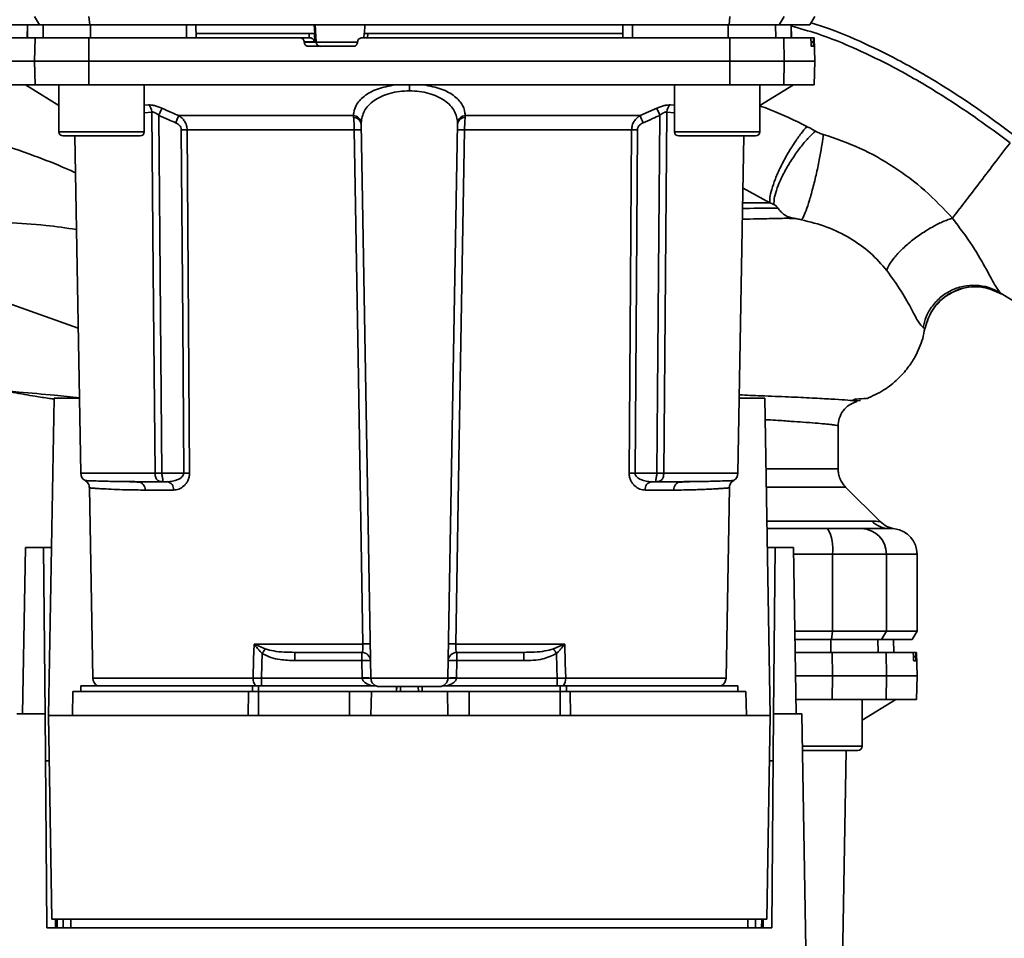
# Paper-space layout 'Blatt1' of a CAD drawing. Units: millimetres. Extents: x 0 to 5940, y 0 to 4200.
# Drawn here: x 1593 to 1708, y 979 to 1086 of the extents above; entities that cross this region are included whole.
import ezdxf

# ---------------------------------------------------------------- set-up
doc = ezdxf.new("R2010")
doc.units = ezdxf.units.MM
doc.header["$LTSCALE"] = 10
doc.layers.add('1', color=7, linetype='Continuous')
doc.styles.add('SLDTEXTSTYLE0', font='TXT', dxfattribs={"width": 0.605})
doc.dimstyles.new('SLDDIMSTYLE0', dxfattribs={"dimtxt": 35, "dimasz": 25, "dimexe": 0, "dimexo": 0.0625, "dimgap": 8.75, "dimtad": 1, "dimdec": 1, "dimrnd": 1e-09, "dimzin": 4, "dimdsep": 46, "dimtxsty": 'SLDTEXTSTYLE0', "dimsah": 1, "dimcen": 0.09, "dimadec": 0, "dimazin": 1, "dimtfac": 1, "dimtdec": 1, "dimtofl": 0, "dimtmove": 0, "dimatfit": 3, "dimfxl": 1, "dimfrac": 2, "dimtolj": 1, "dimtzin": 12, "dimarcsym": 0})

# ---------------------------------------------------------------- blocks, each defined once
blk = doc.blocks.new('_D_2')
at = {"layer": '1'}
for p, q in [((1945.22, 1321.71), (2731.22, 1321.71)), ((2721.22, 671.98), (2721.22, 1321.71)), ((1580.22, 671.98), (2731.22, 671.98))]:
    blk.add_line(p, q, dxfattribs=at)
for points in [[(2721.22, 1321.71), (2717.22, 1296.71), (2725.22, 1296.71)], [(2721.22, 671.98), (2725.22, 696.98), (2717.22, 696.98)]]:
    blk.add_solid(points, dxfattribs=at)
at = {"layer": '1', "insert": (2676.1, 917.97), "char_height": 35, "attachment_point": 1, "rotation": 90, "style": 'SLDTEXTSTYLE0'}
blk.add_mtext('ca. 700', dxfattribs=at)

psp = doc.layouts.new('Blatt1')

# ---------------------------------------------------------------- linework, layer by layer
at = {"color": 7, "linetype": 'Continuous', "lineweight": 35}
for p, q in [((1594.87, 1085.71), (1594.3, 1086.71)), ((1600.64, 1086.71), (1600.75, 1085.71)), ((1675.68, 1085.71), (1675.79, 1086.71)), ((1682.14, 1086.71), (1681.57, 1085.71)), ((1685.14, 1085.71), (1685.72, 1086.71)), ((1591.29, 1085.71), (1594.87, 1085.71)), ((1593.47, 1085.71), (1593.44, 1084.21)), ((1593.45, 1084.21), (1593.48, 1085.71)), ((1594.87, 1085.71), (1600.75, 1085.71)), ((1595.28, 1084.21), (1595.31, 1085.71)), ((1600.75, 1085.71), (1675.68, 1085.71)), ((1600.83, 1084.21), (1600.84, 1085.71)), ((1612.09, 1084.21), (1612.09, 1085.71)), ((1613.22, 1084.21), (1613.19, 1085.71)), ((1627.12, 1084.71), (1627.07, 1085.71)), ((1627.29, 1083.68), (1627.18, 1085.71)), ((1632.99, 1085.71), (1632.94, 1084.71)), ((1663.22, 1084.21), (1663.24, 1085.71)), ((1664.35, 1084.21), (1664.35, 1085.71)), ((1675.6, 1084.21), (1675.6, 1085.71)), ((1675.68, 1085.71), (1681.57, 1085.71)), ((1681.15, 1084.21), (1681.13, 1085.71)), ((1681.57, 1085.71), (1685.14, 1085.71)), ((1682.98, 1084.21), (1682.96, 1085.71)), ((1682.99, 1084.21), (1682.97, 1085.71)), ((1594.3, 1081.46), (1594.35, 1084.21)), ((1594.35, 1084.21), (1600.65, 1084.21)), ((1600.65, 1084.21), (1600.64, 1081.46)), ((1600.65, 1084.21), (1625.39, 1084.21)), ((1626.46, 1084.71), (1613.21, 1084.71)), ((1626.53, 1084.21), (1625.39, 1084.21)), ((1625.9, 1083.68), (1625.9, 1083.74)), ((1625.9, 1083.74), (1627.13, 1083.74)), ((1627.29, 1083.68), (1625.9, 1083.68)), ((1626.49, 1084.21), (1626.46, 1084.71)), ((1627.13, 1083.74), (1627.08, 1084.71)), ((1627.12, 1084.71), (1627.08, 1084.71)), ((1632.15, 1083.68), (1627.29, 1083.68)), ((1632.15, 1083.74), (1632.15, 1083.68)), ((1632.91, 1084.74), (1632.89, 1084.21)), ((1633.36, 1084.71), (1633.33, 1084.21)), ((1663.23, 1084.71), (1633.36, 1084.71)), ((1675.79, 1081.46), (1675.78, 1084.21)), ((1675.78, 1084.21), (1682.09, 1084.21)), ((1682.09, 1084.21), (1682.14, 1081.46)), ((1682.09, 1084.21), (1685.26, 1084.21)), ((1685.59, 1084.21), (1685.26, 1084.21)), ((1685.3, 1083.68), (1685.3, 1083.74)), ((1685.3, 1083.74), (1685.58, 1083.74)), ((1685.59, 1083.68), (1685.3, 1083.68)), ((1685.58, 1083.74), (1685.59, 1083.68)), ((1685.67, 1084.21), (1685.59, 1084.21)), ((1685.72, 1081.46), (1685.67, 1084.21)), ((1631.64, 1083.21), (1626.4, 1083.21)), ((1685.58, 1083.21), (1685.34, 1083.21)), ((1590.72, 1081.46), (1594.3, 1081.46)), ((1594.35, 1078.71), (1594.3, 1081.46)), ((1594.3, 1081.46), (1600.64, 1081.46)), ((1600.64, 1081.46), (1600.65, 1078.71)), ((1600.64, 1081.46), (1675.79, 1081.46)), ((1675.78, 1078.71), (1675.79, 1081.46)), ((1675.79, 1081.46), (1682.14, 1081.46)), ((1682.14, 1081.46), (1682.09, 1078.71)), ((1682.14, 1081.46), (1685.72, 1081.46)), ((1685.67, 1078.71), (1685.72, 1081.46)), ((1590.77, 1078.71), (1594.35, 1078.71)), ((1593.22, 1078.71), (1597.15, 1076.26)), ((1600.65, 1078.71), (1594.35, 1078.71)), ((1597.15, 1078.71), (1597.15, 1073.21)), ((1600.65, 1078.71), (1675.78, 1078.71)), ((1607.15, 1073.21), (1607.15, 1078.71)), ((1638.22, 1078.71), (1638.22, 1078)), ((1669.28, 1078.71), (1669.28, 1073.21)), ((1675.78, 1078.71), (1682.09, 1078.71)), ((1679.28, 1076.26), (1683.22, 1078.71)), ((1679.28, 1073.21), (1679.28, 1078.71)), ((1682.09, 1078.71), (1685.67, 1078.71)), ((1607.15, 1076.3), (1607.63, 1076.35)), ((1665.25, 1075.09), (1667.21, 1075.96)), ((1668.81, 1076.35), (1669.28, 1076.3)), ((1607.15, 1075.42), (1608.04, 1075.51)), ((1611.18, 1075.09), (1631.65, 1075.09)), ((1644.78, 1075.09), (1665.25, 1075.09)), ((1668.4, 1075.51), (1669.28, 1075.42)), ((1597.15, 1073.21), (1602.15, 1073.21)), ((1602.15, 1073.21), (1607.15, 1073.21)), ((1631.75, 1073.42), (1612.17, 1073.42)), ((1633.7, 1009.19), (1632.57, 1074.15)), ((1642.73, 1009.19), (1643.87, 1074.15)), ((1664.26, 1073.42), (1644.69, 1073.42)), ((1669.28, 1073.21), (1674.28, 1073.21)), ((1674.28, 1073.21), (1679.28, 1073.21)), ((1597.65, 1072.71), (1602.15, 1072.71)), ((1599.01, 1072.71), (1599.7, 1033.19)), ((1602.15, 1072.71), (1606.65, 1072.71)), ((1669.78, 1072.71), (1674.28, 1072.71)), ((1674.28, 1072.71), (1678.78, 1072.71)), ((1676.73, 1033.19), (1677.42, 1072.71)), ((1677.32, 1066.59), (1680.45, 1064.86)), ((1680.45, 1064.86), (1677.29, 1064.86)), ((1706.11, 1054.85), (1707.76, 1054.13)), ((1707.58, 1054.25), (1711.38, 1051.91)), ((1707.71, 1054.16), (1707.58, 1054.25)), ((1591.08, 1053.17), (1599.4, 1050.19)), ((1698.42, 1050.27), (1698.67, 1050.15)), ((1692.12, 1042.11), (1692.15, 1042.13)), ((1595.92, 1004.81), (1596.57, 1042.01)), ((1596.57, 1042.01), (1599.55, 1042.01)), ((1676.89, 1042.01), (1679.87, 1042.01)), ((1679.87, 1042.01), (1680.52, 1004.81)), ((1690.53, 1041.92), (1690.2, 1041.75)), ((1690.33, 1041.67), (1691.09, 1041.73)), ((1688.47, 1033.7), (1688.47, 1038.71)), ((1608.41, 1033.19), (1599.7, 1033.19)), ((1611.77, 1033.19), (1609.21, 1033.19)), ((1664.67, 1033.19), (1667.22, 1033.19)), ((1668.03, 1033.19), (1676.73, 1033.19)), ((1605.4, 1032.2), (1604.98, 1032.22)), ((1609.85, 1032.21), (1609.21, 1032.21)), ((1666.59, 1032.21), (1667.22, 1032.21)), ((1671.45, 1032.22), (1671.04, 1032.2)), ((1600.72, 1031.49), (1601.11, 1009.19)), ((1610.58, 1031.23), (1607.24, 1031.23)), ((1669.2, 1031.23), (1665.85, 1031.23)), ((1675.33, 1009.19), (1675.72, 1031.49)), ((1693.39, 1027.53), (1689.34, 1031.58)), ((1680.12, 1027.59), (1692.42, 1027.59)), ((1680.13, 1026.71), (1687.22, 1026.71)), ((1694.21, 1026.72), (1694.61, 1026.71)), ((1694.5, 1026.71), (1695.12, 1026.68)), ((1694.61, 1026.71), (1694.76, 1026.71)), ((1592.88, 1005.01), (1593.22, 1024.51)), ((1595.35, 1024.51), (1593.22, 1024.51)), ((1595.52, 1005.01), (1595.35, 1024.51)), ((1595.35, 1024.51), (1596.26, 1024.51)), ((1680.17, 1024.51), (1681.08, 1024.51)), ((1681.08, 1024.51), (1680.91, 1005.01)), ((1683.22, 1024.51), (1681.08, 1024.51)), ((1683.22, 1024.51), (1683.56, 1005.01)), ((1683.23, 1023.71), (1687.79, 1023.71)), ((1687.79, 1014.71), (1687.79, 1023.71)), ((1687.79, 1023.71), (1694.14, 1023.71)), ((1694.14, 1023.71), (1694.14, 1014.71)), ((1694.14, 1023.71), (1697.72, 1023.71)), ((1697.72, 1014.71), (1697.72, 1023.71)), ((1683.39, 1014.71), (1687.79, 1014.71)), ((1687.68, 1013.71), (1687.79, 1014.71)), ((1694.14, 1014.71), (1687.79, 1014.71)), ((1694.14, 1014.71), (1693.57, 1013.71)), ((1694.14, 1014.71), (1697.72, 1014.71)), ((1697.14, 1013.71), (1697.72, 1014.71)), ((1687.6, 1013.71), (1683.41, 1013.71)), ((1683.41, 1013.71), (1687.68, 1013.71)), ((1687.6, 1012.21), (1687.6, 1013.71)), ((1687.68, 1013.71), (1693.57, 1013.71)), ((1693.15, 1012.21), (1693.13, 1013.71)), ((1693.57, 1013.71), (1697.14, 1013.71)), ((1694.98, 1012.21), (1694.96, 1013.71)), ((1694.99, 1012.21), (1694.97, 1013.71)), ((1620.01, 1013.19), (1632.78, 1013.19)), ((1620.07, 1013.16), (1621.33, 1012.63)), ((1624.81, 1012.21), (1624.81, 1011.25)), ((1632.66, 1011.25), (1632.66, 1012.21)), ((1643.66, 1013.19), (1656.42, 1013.19)), ((1643.77, 1012.21), (1643.77, 1011.25)), ((1651.62, 1012.21), (1651.62, 1011.25)), ((1655.1, 1012.63), (1656.36, 1013.16)), ((1683.43, 1012.21), (1687.78, 1012.21)), ((1687.79, 1009.46), (1687.78, 1012.21)), ((1687.78, 1012.21), (1694.09, 1012.21)), ((1694.09, 1012.21), (1694.14, 1009.46)), ((1694.09, 1012.21), (1697.26, 1012.21)), ((1697.59, 1012.21), (1697.26, 1012.21)), ((1697.67, 1012.21), (1697.59, 1012.21)), ((1697.72, 1009.46), (1697.67, 1012.21)), ((1624.81, 1011.25), (1632.66, 1011.25)), ((1632.66, 1011.25), (1632.7, 1009.21)), ((1643.73, 1009.21), (1643.77, 1011.25)), ((1643.77, 1011.25), (1651.62, 1011.25)), ((1697.3, 1011.68), (1697.3, 1011.74)), ((1697.3, 1011.74), (1697.58, 1011.74)), ((1697.59, 1011.68), (1697.3, 1011.68)), ((1697.58, 1011.21), (1697.34, 1011.21)), ((1697.58, 1011.74), (1697.59, 1011.68)), ((1619.9, 1009.19), (1601.11, 1009.19)), ((1632.7, 1009.18), (1620.89, 1009.18)), ((1642.73, 1009.19), (1633.7, 1009.19)), ((1655.55, 1009.18), (1643.73, 1009.18)), ((1655.55, 1008.31), (1655.55, 1009.18)), ((1675.33, 1009.19), (1656.54, 1009.19)), ((1683.48, 1009.46), (1687.79, 1009.46)), ((1687.78, 1006.71), (1687.79, 1009.46)), ((1687.79, 1009.46), (1694.14, 1009.46)), ((1694.14, 1009.46), (1694.09, 1006.71)), ((1694.14, 1009.46), (1697.72, 1009.46)), ((1697.67, 1006.71), (1697.72, 1009.46)), ((1598.77, 1007.61), (1598.72, 1004.81)), ((1598.77, 1007.61), (1619.36, 1007.61)), ((1599.72, 1008.31), (1599.72, 1007.61)), ((1599.72, 1008.31), (1619.82, 1008.31)), ((1619.34, 1004.81), (1619.36, 1007.61)), ((1620.53, 1008.31), (1619.82, 1008.31)), ((1619.82, 1007.61), (1619.82, 1008.31)), ((1620.53, 1008.31), (1634.26, 1008.31)), ((1620.53, 1008.31), (1620.53, 1007.61)), ((1620.53, 1007.61), (1620.53, 1004.81)), ((1620.53, 1007.61), (1631.22, 1007.61)), ((1631.22, 1004.81), (1631.22, 1007.61)), ((1631.22, 1007.61), (1633.77, 1007.61)), ((1633.77, 1007.61), (1633.72, 1004.81)), ((1633.77, 1007.61), (1642.67, 1007.61)), ((1636.73, 1008.21), (1636.7, 1007.61)), ((1636.7, 1007.61), (1636.72, 1008.21)), ((1637.17, 1008.21), (1637.16, 1007.61)), ((1639.28, 1007.61), (1639.26, 1008.21)), ((1639.73, 1007.61), (1639.7, 1008.21)), ((1639.72, 1008.21), (1639.73, 1007.61)), ((1642.17, 1008.31), (1655.9, 1008.31)), ((1642.72, 1004.81), (1642.67, 1007.61)), ((1642.67, 1007.61), (1645.22, 1007.61)), ((1645.22, 1004.81), (1645.22, 1007.61)), ((1645.22, 1007.61), (1655.9, 1007.61)), ((1656.62, 1008.31), (1655.9, 1008.31)), ((1655.9, 1007.61), (1655.9, 1008.31)), ((1655.9, 1004.81), (1655.9, 1007.61)), ((1656.62, 1008.31), (1676.72, 1008.31)), ((1656.62, 1008.31), (1656.62, 1007.61)), ((1657.07, 1007.61), (1657.1, 1004.81)), ((1657.07, 1007.61), (1677.67, 1007.61)), ((1676.72, 1007.61), (1676.72, 1008.31)), ((1677.72, 1004.81), (1677.67, 1007.61)), ((1683.53, 1006.71), (1687.78, 1006.71)), ((1687.78, 1006.71), (1694.09, 1006.71)), ((1691.28, 1004.26), (1695.22, 1006.71)), ((1691.28, 1001.21), (1691.28, 1006.71)), ((1694.09, 1006.71), (1697.67, 1006.71)), ((1595.52, 1005.01), (1592.22, 1005.01)), ((1595.74, 979.96), (1595.52, 1005.01)), ((1595.92, 1004.81), (1596.33, 980.94)), ((1680.52, 1004.81), (1595.92, 1004.81)), ((1680.1, 980.94), (1680.52, 1004.81)), ((1680.91, 1005.01), (1680.69, 979.96)), ((1684.22, 1005.01), (1680.91, 1005.01)), ((1684.7, 977.47), (1684.22, 1005.01)), ((1684.28, 1001.21), (1686.28, 1001.21)), ((1684.29, 1000.71), (1686.28, 1000.71)), ((1686.28, 1001.21), (1691.28, 1001.21)), ((1686.28, 1000.71), (1690.78, 1000.71)), ((1688.73, 961.19), (1689.42, 1000.71)), ((1596.33, 980.94), (1680.1, 980.94)), ((1596.74, 979.96), (1596.73, 980.94)), ((1596.92, 980.94), (1596.94, 979.96)), ((1597.64, 980.94), (1597.65, 979.96)), ((1598.54, 980.94), (1598.55, 979.96)), ((1677.88, 979.96), (1677.9, 980.94)), ((1678.78, 979.96), (1678.79, 980.94)), ((1679.5, 979.96), (1679.52, 980.94)), ((1679.7, 980.94), (1679.69, 979.96)), ((1680.69, 979.96), (1595.74, 979.96))]:
    psp.add_line(p, q, dxfattribs=at)
at = {"color": 7, "linetype": 'Continuous', "lineweight": 35, "flags": 128}
for points in [[(1608.41, 1033.19), (1608.2, 1056.82), (1608.04, 1075.51)], [(1608.84, 1075.12), (1609.05, 1051.59), (1609.21, 1033.19)], [(1667.22, 1033.19), (1667.43, 1056.62), (1667.59, 1075.12)], [(1668.4, 1075.51), (1668.19, 1051.74), (1668.03, 1033.19)], [(1611.49, 1073.42), (1611.65, 1050.89), (1611.77, 1033.19)], [(1612.17, 1073.42), (1612.33, 1050.82), (1612.46, 1033.19)], [(1632.78, 1013.19), (1632.2, 1046.71), (1631.75, 1073.42)], [(1644.69, 1073.42), (1644.11, 1039.48), (1643.66, 1013.19)], [(1663.98, 1033.19), (1664.14, 1055.64), (1664.26, 1073.42)], [(1664.67, 1033.19), (1664.82, 1055.72), (1664.94, 1073.42)], [(1619.9, 1009.19), (1619.96, 1011.43), (1620.01, 1013.19)], [(1620.89, 1009.18), (1620.93, 1010.8), (1620.96, 1012.08)], [(1655.47, 1012.08), (1655.51, 1010.45), (1655.55, 1009.18)], [(1656.42, 1013.19), (1656.49, 1010.95), (1656.54, 1009.19)]]:
    psp.add_lwpolyline(points, dxfattribs=at)
at = {"color": 7, "linetype": 'Continuous', "lineweight": 35}
for centre, radius, start, end in [((1627.78, 1083.7), 0.493, 182.2153, 269.2982), ((1606.93, 1075.49), 1.11, 1.455, 50.9514), ((1605.64, 1047.5), 67.83, 24.0332, 24.8047), ((1669.5, 1075.49), 1.11, 129.0486, 178.545), ((1676.17, 1046.1), 71.15, 155.9619, 156.693), ((1631.64, 1074.16), 0.93, 6.0627, 89.162), ((1631.71, 1074.01), 0.865, 9.1449, 92.216), ((1644.79, 1074.16), 0.93, 90.838, 173.9373), ((1644.72, 1074.01), 0.865, 87.784, 170.8551), ((1600.27, 1046.1), 71.15, 23.307, 24.0381), ((1597.65, 1073.21), 0.5, 180, 270), ((1606.65, 1073.21), 0.5, 270, 0), ((1611.83, 1029.32), 44.1, 89.5576, 90.4424), ((1632.16, 1060.23), 13.2, 88.197, 91.803), ((1644.27, 1060.23), 13.2, 88.197, 91.803), ((1664.6, 1029.32), 44.1, 89.5576, 90.4424), ((1669.78, 1073.21), 0.5, 180, 270), ((1678.78, 1073.21), 0.5, 270, 0), ((1600.7, 1033.21), 1, 181, 240.6238), ((1612.11, 989.32), 43.87, 89.5518, 90.4482), ((1664.32, 989.32), 43.87, 89.5518, 90.4482), ((1675.73, 1033.21), 1, 299.3607, 359), ((1606.32, 1031.29), 0.922, 355.9486, 84.1629), ((1609.69, 1031.33), 0.894, 353.4845, 80.2549), ((1666.74, 1031.33), 0.894, 99.7451, 186.5155), ((1670.12, 1031.29), 0.922, 95.8371, 184.0514), ((1694.5, 1029.62), 2.91, 224.2319, 269.89), ((1683.4, 1024.43), 4.45, 350.655, 30.7423), ((1691.16, 1023.74), 2.97, 359.4841, 89.4747), ((1694.72, 1023.71), 3, 0, 82.3872), ((1618.1, 1014.52), 2.4, 324.7334, 325.5495), ((1632.66, 1011.21), 1, 1, 90), ((1633.2, 999.81), 13.39, 88.1734, 91.8266), ((1643.77, 1011.21), 1, 90, 179), ((1643.23, 999.81), 13.39, 88.1734, 91.8266), ((1622.98, 990.6), 38.95, 33.4577, 34.433), ((1633.04, 1004.07), 7.19, 85.0122, 92.9884), ((1643.39, 1004.07), 7.19, 87.0116, 94.9878), ((1602.11, 1009.21), 1, 181, 244.1581), ((1621.21, 1009.12), 1.31, 176.8217, 218.1927), ((1633.08, 1002.03), 7.19, 85.0122, 92.9884), ((1633.2, 1002.01), 7.19, 86.0129, 93.9871), ((1634.7, 1009.21), 1, 181, 270), ((1641.73, 1009.21), 1, 270, 359), ((1643.36, 1002.03), 7.19, 87.0116, 94.9878), ((1643.23, 1002.01), 7.19, 86.0129, 93.9871), ((1655.23, 1009.12), 1.31, 321.8075, 3.1783), ((1674.33, 1009.21), 1, 295.8419, 359), ((1690.78, 1001.21), 0.5, 270, 0)]:
    psp.add_arc(centre, radius, start, end, dxfattribs=at)
for points, knots in [([(1685.28, 1085.95), (1685.61, 1085.85), (1687.57, 1085.3), (1690.97, 1083.85), (1695.83, 1081.51), (1700.63, 1078.71), (1705.2, 1075.68), (1707.96, 1073.64), (1709.22, 1072.7)], [0, 0, 0, 0, 0.037565, 0.222284, 0.401453, 0.626922, 0.829296, 1, 1, 1, 1]), ([(1612.09, 1085.71), (1609.98, 1085.71), (1606.22, 1085.71), (1602.48, 1085.71), (1600.84, 1085.71)], [0, 0, 0, 0, 0.559996, 1, 1, 1, 1]), ([(1675.6, 1085.71), (1673.5, 1085.71), (1669.77, 1085.71), (1666, 1085.71), (1664.35, 1085.71)], [0, 0, 0, 0, 0.559996, 1, 1, 1, 1]), ([(1682.97, 1085.58), (1683.99, 1085.3), (1686.61, 1084.58), (1690.62, 1082.93), (1695.38, 1080.61), (1700.12, 1077.85), (1704.64, 1074.86), (1707.37, 1072.83), (1708.62, 1071.91)], [0, 0, 0, 0, 0.107948, 0.278279, 0.443921, 0.652922, 0.841007, 1, 1, 1, 1]), ([(1594.35, 1084.21), (1593.65, 1084.21), (1592.26, 1084.21), (1591.22, 1084.21), (1590.76, 1084.21), (1590.81, 1084.21), (1590.82, 1084.21)], [0, 0, 0, 0, 0.320004, 0.641271, 0.89421, 1, 1, 1, 1]), ([(1625.9, 1083.74), (1625.89, 1083.79), (1625.87, 1083.9), (1625.78, 1084.05), (1625.65, 1084.15), (1625.51, 1084.2), (1625.42, 1084.21), (1625.39, 1084.21)], [0, 0, 0, 0, 0.218281, 0.436524, 0.655929, 0.878089, 1, 1, 1, 1]), ([(1626.4, 1083.21), (1626.34, 1083.22), (1626.23, 1083.23), (1626.08, 1083.32), (1625.96, 1083.44), (1625.91, 1083.58), (1625.9, 1083.66), (1625.9, 1083.68)], [0, 0, 0, 0, 0.225668, 0.451403, 0.675272, 0.896057, 1, 1, 1, 1]), ([(1627.08, 1084.71), (1627.07, 1084.71), (1627.03, 1084.71), (1626.91, 1084.71), (1626.76, 1084.71), (1626.61, 1084.71), (1626.51, 1084.71), (1626.46, 1084.71)], [0, 0, 0, 0, 0.208377, 0.416756, 0.625126, 0.833677, 1, 1, 1, 1]), ([(1626.53, 1084.21), (1626.56, 1084.21), (1626.63, 1084.21), (1626.74, 1084.17), (1626.84, 1084.12), (1626.97, 1084.03), (1627.08, 1083.88), (1627.11, 1083.78), (1627.13, 1083.74)], [0, 0, 0, 0, 0.104422, 0.221099, 0.353056, 0.502393, 0.784119, 1, 1, 1, 1]), ([(1632.15, 1083.68), (1632.14, 1083.63), (1632.12, 1083.52), (1632.03, 1083.37), (1631.89, 1083.27), (1631.76, 1083.22), (1631.67, 1083.21), (1631.64, 1083.21)], [0, 0, 0, 0, 0.220312, 0.440581, 0.661976, 0.885105, 1, 1, 1, 1]), ([(1632.15, 1083.74), (1632.16, 1083.79), (1632.17, 1083.9), (1632.27, 1084.05), (1632.4, 1084.15), (1632.54, 1084.2), (1632.62, 1084.21), (1632.65, 1084.21)], [0, 0, 0, 0, 0.22025, 0.440458, 0.661779, 0.884872, 1, 1, 1, 1]), ([(1632.65, 1084.21), (1636.71, 1084.21), (1644.82, 1084.21), (1656.09, 1084.21), (1666.42, 1084.21), (1672.66, 1084.21), (1675.78, 1084.21)], [0, 0, 0, 0, 0.2807099, 0.5611347, 0.7809414, 1, 1, 1, 1]), ([(1633.36, 1084.71), (1633.3, 1084.71), (1633.19, 1084.71), (1633.05, 1084.71), (1632.95, 1084.71), (1632.91, 1084.71), (1632.91, 1084.71), (1632.91, 1084.71)], [0, 0, 0, 0, 0.247599, 0.495209, 0.74255, 0.989541, 1, 1, 1, 1]), ([(1685.3, 1083.74), (1685.29, 1083.79), (1685.29, 1083.9), (1685.28, 1084.05), (1685.27, 1084.15), (1685.26, 1084.2), (1685.26, 1084.21), (1685.26, 1084.21)], [0, 0, 0, 0, 0.218281, 0.436524, 0.655929, 0.878089, 1, 1, 1, 1]), ([(1685.34, 1083.21), (1685.33, 1083.22), (1685.32, 1083.23), (1685.31, 1083.32), (1685.3, 1083.44), (1685.3, 1083.58), (1685.3, 1083.66), (1685.3, 1083.68)], [0, 0, 0, 0, 0.225668, 0.451403, 0.675272, 0.896057, 1, 1, 1, 1]), ([(1685.58, 1083.74), (1685.58, 1083.79), (1685.58, 1083.9), (1685.58, 1084.05), (1685.59, 1084.15), (1685.59, 1084.2), (1685.59, 1084.21), (1685.59, 1084.21)], [0, 0, 0, 0, 0.22025, 0.440458, 0.661779, 0.884872, 1, 1, 1, 1]), ([(1685.59, 1083.68), (1685.59, 1083.63), (1685.59, 1083.52), (1685.59, 1083.37), (1685.59, 1083.27), (1685.58, 1083.22), (1685.58, 1083.21), (1685.58, 1083.21)], [0, 0, 0, 0, 0.220312, 0.440581, 0.661976, 0.885105, 1, 1, 1, 1]), ([(1636.53, 1078.71), (1635.81, 1078.56), (1634.37, 1078.27), (1632.83, 1077.38), (1631.84, 1076.31), (1631.72, 1075.49), (1631.65, 1075.09)], [0, 0, 0, 0, 0.248449, 0.498014, 0.748628, 1, 1, 1, 1]), ([(1638.22, 1078), (1637.82, 1077.98), (1637.03, 1077.95), (1635.92, 1077.72), (1634.91, 1077.35), (1633.78, 1076.72), (1632.79, 1075.68), (1632.64, 1074.73), (1632.57, 1074.25)], [0, 0, 0, 0, 0.120846, 0.244827, 0.365003, 0.493255, 0.745006, 1, 1, 1, 1]), ([(1643.87, 1074.25), (1643.79, 1074.73), (1643.65, 1075.68), (1642.65, 1076.72), (1641.53, 1077.35), (1640.52, 1077.72), (1639.4, 1077.95), (1638.61, 1077.98), (1638.22, 1078)], [0, 0, 0, 0, 0.254972, 0.506725, 0.634993, 0.755174, 0.879157, 1, 1, 1, 1]), ([(1639.9, 1078.71), (1640.62, 1078.56), (1642.06, 1078.27), (1643.61, 1077.38), (1644.59, 1076.31), (1644.72, 1075.49), (1644.78, 1075.09)], [0, 0, 0, 0, 0.248477, 0.498056, 0.748663, 1, 1, 1, 1]), ([(1607.63, 1076.35), (1607.73, 1076.35), (1607.94, 1076.35), (1608.34, 1076.27), (1608.78, 1076.14), (1609.07, 1076.02), (1609.22, 1075.96)], [0, 0, 0, 0, 0.2490508, 0.4985905, 0.7487082, 1, 1, 1, 1]), ([(1608.84, 1075.12), (1608.77, 1075.19), (1608.63, 1075.31), (1608.41, 1075.44), (1608.2, 1075.52), (1608.09, 1075.52), (1608.04, 1075.51)], [0, 0, 0, 0, 0.275768, 0.531502, 0.769673, 1, 1, 1, 1]), ([(1609.22, 1075.96), (1609.2, 1075.92), (1609.17, 1075.84), (1609.07, 1075.64), (1608.96, 1075.39), (1608.88, 1075.21), (1608.84, 1075.12)], [0, 0, 0, 0, 0.244516, 0.5, 0.755484, 1, 1, 1, 1]), ([(1609.22, 1075.96), (1609.59, 1075.79), (1610.24, 1075.5), (1610.9, 1075.21), (1611.18, 1075.09)], [0, 0, 0, 0, 0.564111, 1, 1, 1, 1]), ([(1667.21, 1075.96), (1667.36, 1076.02), (1667.65, 1076.14), (1668.09, 1076.27), (1668.5, 1076.35), (1668.7, 1076.35), (1668.81, 1076.35)], [0, 0, 0, 0, 0.251292, 0.50141, 0.750949, 1, 1, 1, 1]), ([(1668.4, 1075.51), (1668.34, 1075.52), (1668.24, 1075.52), (1668.03, 1075.44), (1667.81, 1075.31), (1667.66, 1075.19), (1667.59, 1075.12)], [0, 0, 0, 0, 0.230327, 0.468498, 0.724232, 1, 1, 1, 1]), ([(1684.81, 1073.81), (1683.37, 1074.53), (1681.56, 1075.42), (1679.67, 1076.1), (1679.28, 1076.24)], [0, 0, 0, 0, 0.796738, 1, 1, 1, 1]), ([(1599.09, 1068.4), (1598.59, 1068.63), (1596.83, 1069.42), (1593.33, 1070.75), (1588.6, 1072.35), (1583.33, 1073.75), (1577.99, 1074.85), (1574.4, 1075.18), (1572.62, 1075.34)], [0, 0, 0, 0, 0.059715, 0.209478, 0.406216, 0.602885, 0.802845, 1, 1, 1, 1]), ([(1608.84, 1075.12), (1609.21, 1074.96), (1609.87, 1074.67), (1610.53, 1074.38), (1610.82, 1074.25)], [0, 0, 0, 0, 0.56, 1, 1, 1, 1]), ([(1611.18, 1075.09), (1611.32, 1074.99), (1611.58, 1074.82), (1611.89, 1074.43), (1612.12, 1073.96), (1612.16, 1073.6), (1612.17, 1073.42)], [0, 0, 0, 0, 0.249235, 0.470949, 0.742045, 1, 1, 1, 1]), ([(1631.68, 1074.88), (1631.67, 1074.92), (1631.67, 1074.99), (1631.66, 1075.06), (1631.65, 1075.09)], [0, 0, 0, 0, 0.562409, 1, 1, 1, 1]), ([(1631.75, 1073.42), (1631.75, 1073.55), (1631.74, 1073.82), (1631.73, 1074.21), (1631.71, 1074.57), (1631.69, 1074.77), (1631.68, 1074.88)], [0, 0, 0, 0, 0.239698, 0.486222, 0.739636, 1, 1, 1, 1]), ([(1644.69, 1073.42), (1644.69, 1073.55), (1644.69, 1073.82), (1644.71, 1074.21), (1644.73, 1074.57), (1644.75, 1074.77), (1644.76, 1074.88)], [0, 0, 0, 0, 0.2396931, 0.4862154, 0.7396305, 1, 1, 1, 1]), ([(1644.78, 1075.09), (1644.78, 1075.05), (1644.77, 1074.99), (1644.76, 1074.91), (1644.76, 1074.88)], [0, 0, 0, 0, 0.557513, 1, 1, 1, 1]), ([(1664.26, 1073.42), (1664.28, 1073.6), (1664.31, 1073.96), (1664.54, 1074.43), (1664.86, 1074.82), (1665.11, 1074.99), (1665.25, 1075.09)], [0, 0, 0, 0, 0.25791, 0.529051, 0.75073, 1, 1, 1, 1]), ([(1665.62, 1074.25), (1665.98, 1074.42), (1666.65, 1074.7), (1667.3, 1075), (1667.59, 1075.12)], [0, 0, 0, 0, 0.56, 1, 1, 1, 1]), ([(1611.49, 1073.42), (1611.48, 1073.53), (1611.44, 1073.74), (1611.21, 1074.05), (1610.97, 1074.17), (1610.82, 1074.25)], [0, 0, 0, 0, 0.278746, 0.556238, 1, 1, 1, 1]), ([(1632.57, 1074.15), (1632.57, 1074.17), (1632.57, 1074.21), (1632.57, 1074.24), (1632.57, 1074.25)], [0, 0, 0, 0, 0.563453, 1, 1, 1, 1]), ([(1643.87, 1074.25), (1643.87, 1074.24), (1643.87, 1074.2), (1643.87, 1074.17), (1643.87, 1074.15)], [0, 0, 0, 0, 0.556457, 1, 1, 1, 1]), ([(1664.94, 1073.42), (1664.96, 1073.53), (1664.99, 1073.74), (1665.23, 1074.05), (1665.47, 1074.18), (1665.62, 1074.25)], [0, 0, 0, 0, 0.279563, 0.560003, 1, 1, 1, 1]), ([(1684.81, 1073.81), (1684.58, 1073.55), (1684.11, 1073), (1683.32, 1071.88), (1682.49, 1070.55), (1681.72, 1069.09), (1681.09, 1067.67), (1680.67, 1066.44), (1680.44, 1065.48), (1680.45, 1065.06), (1680.45, 1064.86)], [0, 0, 0, 0, 0.110732, 0.232844, 0.363925, 0.5, 0.636075, 0.767156, 0.889268, 1, 1, 1, 1]), ([(1685.8, 1073.28), (1685.55, 1073.05), (1685.02, 1072.55), (1684.15, 1071.53), (1683.24, 1070.28), (1682.39, 1068.91), (1681.69, 1067.54), (1681.21, 1066.33), (1680.95, 1065.35), (1680.95, 1064.9), (1680.94, 1064.69)], [0, 0, 0, 0, 0.1112293, 0.2334705, 0.3643501, 0.4999718, 0.6356171, 0.7666721, 0.8885881, 1, 1, 1, 1]), ([(1685.8, 1073.28), (1685.62, 1073.39), (1685.29, 1073.57), (1684.96, 1073.74), (1684.81, 1073.81)], [0, 0, 0, 0, 0.558956, 1, 1, 1, 1]), ([(1686.73, 1072.89), (1686.57, 1072.94), (1686.25, 1073.05), (1685.95, 1073.21), (1685.8, 1073.28)], [0, 0, 0, 0, 0.4998929, 1, 1, 1, 1]), ([(1686.73, 1072.89), (1686.69, 1072.54), (1686.6, 1071.78), (1686.34, 1070.29), (1685.99, 1068.56), (1685.56, 1066.76), (1685.11, 1065.15), (1684.71, 1063.93), (1684.39, 1063.16), (1684.24, 1062.98), (1684.17, 1062.89)], [0, 0, 0, 0, 0.107435, 0.228619, 0.361082, 0.5, 0.638918, 0.771381, 0.892565, 1, 1, 1, 1]), ([(1701.87, 1063.08), (1700.82, 1064.19), (1698.73, 1066.39), (1695.05, 1069.13), (1691.06, 1071.4), (1688.17, 1072.4), (1686.73, 1072.89)], [0, 0, 0, 0, 0.253111, 0.504106, 0.753167, 1, 1, 1, 1]), ([(1701.87, 1063.08), (1702.32, 1063.68), (1703.23, 1064.86), (1704.91, 1067.05), (1706.72, 1069.42), (1707.98, 1071.07), (1708.62, 1071.91)], [0, 0, 0, 0, 0.25071, 0.500335, 0.749403, 1, 1, 1, 1]), ([(1681.39, 1064.27), (1680.26, 1064.26), (1679.07, 1064.24), (1677.35, 1064.21), (1677.28, 1064.21)], [0, 0, 0, 0, 0.957751, 1, 1, 1, 1]), ([(1680.94, 1064.69), (1680.86, 1064.72), (1680.7, 1064.78), (1680.54, 1064.84), (1680.45, 1064.86)], [0, 0, 0, 0, 0.501025, 1, 1, 1, 1]), ([(1680.94, 1064.69), (1680.96, 1064.68), (1681, 1064.66), (1681.09, 1064.6), (1681.23, 1064.48), (1681.33, 1064.35), (1681.39, 1064.27)], [0, 0, 0, 0, 0.124638, 0.252639, 0.510685, 1, 1, 1, 1]), ([(1683.14, 1063.09), (1682.96, 1063.13), (1682.62, 1063.21), (1682.16, 1063.47), (1681.75, 1063.82), (1681.51, 1064.12), (1681.39, 1064.27)], [0, 0, 0, 0, 0.2498869, 0.4998345, 0.7502454, 1, 1, 1, 1]), ([(1677.25, 1062.96), (1677.83, 1062.97), (1679.25, 1063), (1681.25, 1063.04), (1682.51, 1063.07), (1683.14, 1063.09)], [0, 0, 0, 0, 0.252746, 0.626252, 1, 1, 1, 1]), ([(1683.45, 1063.03), (1683.39, 1063.03), (1683.04, 1063.04), (1682.59, 1063.06), (1682.23, 1063.07)], [0, 0, 0, 0, 0.1804998, 1, 1, 1, 1]), ([(1683.14, 1063.09), (1683.3, 1063.06), (1683.63, 1063), (1683.99, 1062.93), (1684.17, 1062.89)], [0, 0, 0, 0, 0.500118, 1, 1, 1, 1]), ([(1684.17, 1062.89), (1685.17, 1062.64), (1687.18, 1062.14), (1689.9, 1060.79), (1692.32, 1059.08), (1693.56, 1057.66), (1694.17, 1056.96)], [0, 0, 0, 0, 0.250607, 0.50114, 0.750801, 1, 1, 1, 1]), ([(1701.87, 1063.08), (1701.54, 1062.97), (1700.85, 1062.73), (1699.65, 1062.14), (1698.35, 1061.36), (1697.05, 1060.42), (1695.91, 1059.41), (1695.02, 1058.46), (1694.42, 1057.62), (1694.25, 1057.17), (1694.17, 1056.96)], [0, 0, 0, 0, 0.11152, 0.233838, 0.364588, 0.5, 0.635412, 0.766162, 0.88848, 1, 1, 1, 1]), ([(1707.58, 1054.25), (1707.38, 1054.48), (1706.97, 1054.94), (1705.89, 1057.02), (1704.28, 1059.86), (1702.69, 1061.98), (1701.87, 1063.08)], [0, 0, 0, 0, 0.2292, 0.469491, 0.725763, 1, 1, 1, 1]), ([(1591.08, 1062.55), (1592.59, 1062.46), (1595.34, 1062.31), (1598, 1061.93), (1599.2, 1061.75)], [0, 0, 0, 0, 0.5512416, 1, 1, 1, 1]), ([(1694.17, 1056.96), (1694.78, 1056.12), (1696.02, 1054.4), (1697.15, 1052.24), (1697.95, 1050.74), (1698.26, 1050.43), (1698.42, 1050.27)], [0, 0, 0, 0, 0.227469, 0.470296, 0.728834, 1, 1, 1, 1]), ([(1707.58, 1054.25), (1707.2, 1054.46), (1706.4, 1054.92), (1704.99, 1055.24), (1703.46, 1055.22), (1701.92, 1054.78), (1700.56, 1053.96), (1699.49, 1052.85), (1698.75, 1051.59), (1698.53, 1050.7), (1698.42, 1050.27)], [0, 0, 0, 0, 0.111605, 0.233945, 0.364659, 0.5, 0.635341, 0.766055, 0.888395, 1, 1, 1, 1]), ([(1706.1, 1054.81), (1705.83, 1054.88), (1705.06, 1055.1), (1703.72, 1055.02), (1702.62, 1054.82), (1702.13, 1054.51), (1702.08, 1054.49)], [0, 0, 0, 0, 0.207839, 0.579994, 0.965184, 1, 1, 1, 1]), ([(1702.09, 1054.49), (1702.49, 1054.65), (1703.36, 1055), (1704.77, 1055.09), (1706.16, 1054.9), (1706.99, 1054.53), (1707.38, 1054.35)], [0, 0, 0, 0, 0.239293, 0.508617, 0.763912, 1, 1, 1, 1]), ([(1702.08, 1054.49), (1701.66, 1054.26), (1700.77, 1053.8), (1699.75, 1052.71), (1699.01, 1051.47), (1698.78, 1050.58), (1698.67, 1050.15)], [0, 0, 0, 0, 0.252195, 0.520067, 0.770945, 1, 1, 1, 1]), ([(1698.68, 1050.16), (1698.78, 1050.56), (1698.99, 1051.39), (1699.65, 1052.58), (1700.63, 1053.63), (1701.49, 1054.28), (1702.02, 1054.46), (1702.09, 1054.49)], [0, 0, 0, 0, 0.216324, 0.452035, 0.703567, 0.964999, 1, 1, 1, 1]), ([(1691.78, 1041.93), (1692.49, 1042.24), (1693.82, 1042.84), (1695.43, 1044.14), (1696.62, 1045.47), (1697.44, 1046.72), (1697.99, 1047.87), (1698.43, 1048.98), (1698.55, 1049.77), (1698.62, 1050.17)], [0, 0, 0, 0, 0.206541, 0.390977, 0.549871, 0.681258, 0.787932, 0.891667, 1, 1, 1, 1]), ([(1589.65, 1042.95), (1589.81, 1042.93), (1590.52, 1042.86), (1591.62, 1042.68), (1592.97, 1042.45), (1594.39, 1042.21), (1595.61, 1042.02), (1596.39, 1041.91), (1596.56, 1041.89)], [0, 0, 0, 0, 0.08639, 0.367493, 0.584214, 0.753419, 0.943004, 1, 1, 1, 1]), ([(1589.65, 1042.95), (1590.58, 1042.87), (1592.91, 1042.68), (1596.21, 1042.37), (1598.58, 1042.14), (1599.55, 1042.04)], [0, 0, 0, 0, 0.282132, 0.706587, 1, 1, 1, 1]), ([(1690.33, 1041.68), (1690.31, 1041.68), (1690.18, 1041.71), (1689.32, 1041.79), (1687.74, 1041.89), (1685.51, 1042), (1682.7, 1042.15), (1679.86, 1042.25), (1677.74, 1042.34), (1676.89, 1042.38)], [0, 0, 0, 0, 0.0213388, 0.1947493, 0.3678349, 0.5402052, 0.712513, 0.8849923, 1, 1, 1, 1]), ([(1688.47, 1038.71), (1688.49, 1039.02), (1688.55, 1039.65), (1689.02, 1040.54), (1689.74, 1041.24), (1690.32, 1041.45), (1690.6, 1041.55)], [0, 0, 0, 0, 0.242427, 0.495154, 0.750424, 1, 1, 1, 1]), ([(1690.53, 1041.55), (1690.6, 1041.57), (1690.78, 1041.61), (1690.5, 1041.65), (1690.33, 1041.68)], [0, 0, 0, 0, 0.402463, 1, 1, 1, 1]), ([(1690.47, 1041.89), (1690.61, 1041.89), (1691.33, 1041.91), (1691.65, 1041.96), (1691.91, 1042)], [0, 0, 0, 0, 0.197895, 1, 1, 1, 1]), ([(1679.91, 1039.47), (1680.33, 1039.45), (1681.43, 1039.39), (1682.93, 1039.28), (1684.48, 1039.17), (1685.82, 1039.08), (1686.92, 1038.98), (1687.71, 1038.9), (1688.21, 1038.82), (1688.46, 1038.75), (1688.44, 1038.72), (1688.43, 1038.71)], [0, 0, 0, 0, 0.076624, 0.204009, 0.312098, 0.445148, 0.577188, 0.700027, 0.813665, 0.935407, 1, 1, 1, 1]), ([(1609.21, 1033.19), (1609.13, 1033.19), (1608.98, 1033.19), (1608.76, 1033.19), (1608.56, 1033.19), (1608.46, 1033.19), (1608.41, 1033.19)], [0, 0, 0, 0, 0.250763, 0.501741, 0.750529, 1, 1, 1, 1]), ([(1609.21, 1032.21), (1609.16, 1032.21), (1609.04, 1032.22), (1608.89, 1032.26), (1608.74, 1032.33), (1608.62, 1032.44), (1608.52, 1032.6), (1608.44, 1032.79), (1608.41, 1033), (1608.41, 1033.14), (1608.41, 1033.19)], [0, 0, 0, 0, 0.101926, 0.2141983, 0.3259689, 0.4624217, 0.5774707, 0.7472905, 0.889688, 1, 1, 1, 1]), ([(1609.21, 1033.19), (1609.21, 1033.14), (1609.22, 1033.01), (1609.25, 1032.82), (1609.29, 1032.62), (1609.33, 1032.46), (1609.34, 1032.34), (1609.34, 1032.26), (1609.3, 1032.22), (1609.24, 1032.21), (1609.21, 1032.21)], [0, 0, 0, 0, 0.103556, 0.243246, 0.382817, 0.528184, 0.667826, 0.781465, 0.895624, 1, 1, 1, 1]), ([(1611.77, 1033.19), (1611.77, 1033.15), (1611.76, 1033.07), (1611.7, 1032.92), (1611.5, 1032.66), (1610.87, 1032.3), (1610.26, 1032.25), (1609.85, 1032.21)], [0, 0, 0, 0, 0.045641, 0.094011, 0.199226, 0.445736, 1, 1, 1, 1]), ([(1612.46, 1033.19), (1612.45, 1033.04), (1612.43, 1032.73), (1612.27, 1032.32), (1612.05, 1031.97), (1611.7, 1031.61), (1611.2, 1031.3), (1610.79, 1031.25), (1610.58, 1031.23)], [0, 0, 0, 0, 0.1236696, 0.2531735, 0.3741594, 0.5040419, 0.7523168, 1, 1, 1, 1]), ([(1665.85, 1031.23), (1665.64, 1031.25), (1665.23, 1031.3), (1664.73, 1031.61), (1664.38, 1031.97), (1664.17, 1032.32), (1664.01, 1032.73), (1663.99, 1033.04), (1663.98, 1033.19)], [0, 0, 0, 0, 0.2477058, 0.4960479, 0.6255215, 0.7468051, 0.8762459, 1, 1, 1, 1]), ([(1666.59, 1032.21), (1666.17, 1032.25), (1665.57, 1032.3), (1664.94, 1032.66), (1664.73, 1032.92), (1664.67, 1033.07), (1664.67, 1033.15), (1664.67, 1033.19)], [0, 0, 0, 0, 0.554369, 0.800743, 0.906018, 0.954429, 1, 1, 1, 1]), ([(1667.22, 1033.19), (1667.22, 1033.13), (1667.21, 1033), (1667.18, 1032.79), (1667.14, 1032.6), (1667.11, 1032.45), (1667.09, 1032.33), (1667.1, 1032.26), (1667.13, 1032.22), (1667.19, 1032.21), (1667.22, 1032.21)], [0, 0, 0, 0, 0.112956, 0.262477, 0.402037, 0.535552, 0.671191, 0.783064, 0.896403, 1, 1, 1, 1]), ([(1667.22, 1033.19), (1667.3, 1033.19), (1667.46, 1033.19), (1667.68, 1033.19), (1667.88, 1033.19), (1667.98, 1033.19), (1668.03, 1033.19)], [0, 0, 0, 0, 0.249472, 0.498259, 0.749237, 1, 1, 1, 1]), ([(1668.03, 1033.19), (1668.03, 1033.14), (1668.02, 1033.01), (1667.99, 1032.81), (1667.93, 1032.62), (1667.83, 1032.45), (1667.7, 1032.33), (1667.55, 1032.26), (1667.39, 1032.22), (1667.28, 1032.21), (1667.22, 1032.21)], [0, 0, 0, 0, 0.1036629, 0.2430958, 0.3887879, 0.5288766, 0.669181, 0.7828008, 0.8966595, 1, 1, 1, 1]), ([(1680.01, 1033.7), (1680.2, 1033.7), (1681.49, 1033.7), (1683.41, 1033.7), (1685.67, 1033.7), (1687.26, 1033.7), (1688.28, 1033.7), (1688.4, 1033.7), (1688.47, 1033.7)], [0, 0, 0, 0, 0.032291, 0.225835, 0.41938, 0.612925, 0.80647, 1, 1, 1, 1]), ([(1689.35, 1031.58), (1689.22, 1031.73), (1688.95, 1032.02), (1688.68, 1032.55), (1688.5, 1033.12), (1688.48, 1033.51), (1688.47, 1033.7)], [0, 0, 0, 0, 0.247575, 0.5, 0.752425, 1, 1, 1, 1]), ([(1606.41, 1032.21), (1605.47, 1032.22), (1603.58, 1032.23), (1601.87, 1032.28), (1600.83, 1032.31), (1600.36, 1032.33), (1600.13, 1032.34), (1600.21, 1032.34), (1600.21, 1032.34)], [0, 0, 0, 0, 0.250863, 0.500931, 0.67164, 0.838007, 0.999928, 1, 1, 1, 1]), ([(1600.21, 1032.34), (1600.28, 1032.29), (1600.43, 1032.2), (1600.59, 1031.99), (1600.69, 1031.74), (1600.71, 1031.57), (1600.72, 1031.49)], [0, 0, 0, 0, 0.245724, 0.5, 0.754276, 1, 1, 1, 1]), ([(1606.71, 1032.14), (1606.41, 1032.16), (1605.95, 1032.18), (1605.54, 1032.2), (1605.4, 1032.2)], [0, 0, 0, 0, 0.663444, 1, 1, 1, 1]), ([(1606.41, 1032.21), (1606.9, 1032.21), (1607.77, 1032.21), (1608.77, 1032.21), (1609.21, 1032.21)], [0, 0, 0, 0, 0.559983, 1, 1, 1, 1]), ([(1670.02, 1032.21), (1669.53, 1032.21), (1668.66, 1032.21), (1667.66, 1032.21), (1667.22, 1032.21)], [0, 0, 0, 0, 0.559949, 1, 1, 1, 1]), ([(1671.04, 1032.2), (1670.9, 1032.2), (1670.48, 1032.18), (1670.02, 1032.16), (1669.72, 1032.14)], [0, 0, 0, 0, 0.336556, 1, 1, 1, 1]), ([(1676.23, 1032.34), (1676.23, 1032.34), (1676.28, 1032.34), (1676.09, 1032.33), (1675.6, 1032.31), (1674.56, 1032.28), (1672.85, 1032.23), (1670.97, 1032.22), (1670.02, 1032.21)], [0, 0, 0, 0, 0.0000609, 0.1619857, 0.3283548, 0.499063, 0.7491345, 1, 1, 1, 1]), ([(1675.72, 1031.49), (1675.72, 1031.57), (1675.74, 1031.74), (1675.85, 1031.99), (1676.01, 1032.2), (1676.15, 1032.29), (1676.23, 1032.34)], [0, 0, 0, 0, 0.245724, 0.5, 0.754276, 1, 1, 1, 1]), ([(1607.24, 1031.23), (1606.88, 1031.23), (1606.05, 1031.24), (1604.82, 1031.26), (1603.51, 1031.31), (1602.45, 1031.36), (1601.69, 1031.41), (1601.22, 1031.44), (1600.91, 1031.47), (1600.76, 1031.48), (1600.7, 1031.49), (1600.72, 1031.49), (1600.72, 1031.49)], [0, 0, 0, 0, 0.088118, 0.200825, 0.338118, 0.499993, 0.615478, 0.723217, 0.82321, 0.915456, 0.999956, 1, 1, 1, 1]), ([(1675.72, 1031.49), (1675.72, 1031.49), (1675.74, 1031.49), (1675.68, 1031.48), (1675.59, 1031.47), (1675.39, 1031.46), (1675.08, 1031.43), (1674.65, 1031.4), (1674.04, 1031.37), (1673.31, 1031.33), (1672.59, 1031.29), (1671.88, 1031.27), (1671.11, 1031.25), (1670.17, 1031.23), (1669.51, 1031.23), (1669.2, 1031.23)], [0, 0, 0, 0, 0.000044, 0.068307, 0.142594, 0.222905, 0.30924, 0.401598, 0.499981, 0.615018, 0.698356, 0.74999, 0.840472, 0.923808, 1, 1, 1, 1]), ([(1680.05, 1031.58), (1680.46, 1031.58), (1682.02, 1031.58), (1684.18, 1031.58), (1686.48, 1031.58), (1688.11, 1031.58), (1689.15, 1031.58), (1689.28, 1031.58), (1689.35, 1031.58)], [0, 0, 0, 0, 0.066935, 0.253548, 0.440161, 0.626774, 0.813387, 1, 1, 1, 1]), ([(1692.42, 1027.59), (1692.59, 1027.59), (1692.97, 1027.58), (1693.32, 1027.54), (1693.37, 1027.54), (1693.39, 1027.54)], [0, 0, 0, 0, 0.297689, 0.676189, 1, 1, 1, 1]), ([(1695.12, 1026.68), (1694.79, 1026.76), (1694.15, 1026.9), (1693.64, 1027.32), (1693.39, 1027.54)], [0, 0, 0, 0, 0.4999856, 1, 1, 1, 1]), ([(1687.22, 1026.71), (1687.75, 1026.71), (1688.84, 1026.71), (1690.42, 1026.71), (1690.9, 1026.71), (1691.19, 1026.71)], [0, 0, 0, 0, 0.278154, 0.570521, 1, 1, 1, 1]), ([(1694.5, 1026.71), (1694.15, 1026.71), (1693.52, 1026.71), (1691.9, 1026.71), (1691.19, 1026.71)], [0, 0, 0, 0, 0.559975, 1, 1, 1, 1]), ([(1620.01, 1013.19), (1620.02, 1013.19), (1620.04, 1013.18), (1620.06, 1013.17), (1620.07, 1013.16)], [0, 0, 0, 0, 0.560003, 1, 1, 1, 1]), ([(1620.05, 1013.14), (1620.05, 1013.15), (1620.03, 1013.16), (1620.01, 1013.18), (1620.01, 1013.19), (1620.01, 1013.19)], [0, 0, 0, 0, 0.501038, 0.938166, 1, 1, 1, 1]), ([(1620.96, 1012.08), (1620.8, 1012.25), (1620.58, 1012.47), (1620.28, 1012.83), (1620.14, 1013.02), (1620.05, 1013.14)], [0, 0, 0, 0, 0.495575, 0.669863, 1, 1, 1, 1]), ([(1620.96, 1012.08), (1621.29, 1011.91), (1621.96, 1011.57), (1623.27, 1011.3), (1624.23, 1011.27), (1624.81, 1011.25)], [0, 0, 0, 0, 0.279576, 0.559718, 1, 1, 1, 1]), ([(1621.33, 1012.63), (1621.66, 1012.53), (1622.38, 1012.33), (1623.55, 1012.23), (1624.39, 1012.22), (1624.81, 1012.21)], [0, 0, 0, 0, 0.290827, 0.63693, 1, 1, 1, 1]), ([(1624.81, 1012.21), (1626.25, 1012.21), (1628.81, 1012.21), (1631.49, 1012.21), (1632.66, 1012.21)], [0, 0, 0, 0, 0.559938, 1, 1, 1, 1]), ([(1632.66, 1012.21), (1632.68, 1012.23), (1632.72, 1012.25), (1632.75, 1012.44), (1632.77, 1012.64), (1632.78, 1012.82), (1632.78, 1013), (1632.78, 1013.13), (1632.78, 1013.19)], [0, 0, 0, 0, 0.253529, 0.504105, 0.631326, 0.756153, 0.878923, 1, 1, 1, 1]), ([(1643.77, 1012.21), (1643.75, 1012.23), (1643.71, 1012.25), (1643.68, 1012.44), (1643.66, 1012.64), (1643.66, 1012.82), (1643.65, 1013), (1643.66, 1013.13), (1643.66, 1013.19)], [0, 0, 0, 0, 0.253529, 0.504105, 0.631365, 0.756204, 0.878962, 1, 1, 1, 1]), ([(1643.77, 1012.21), (1645.27, 1012.21), (1647.95, 1012.21), (1650.5, 1012.21), (1651.62, 1012.21)], [0, 0, 0, 0, 0.559938, 1, 1, 1, 1]), ([(1655.1, 1012.63), (1654.77, 1012.53), (1654.05, 1012.33), (1652.88, 1012.23), (1652.05, 1012.22), (1651.62, 1012.21)], [0, 0, 0, 0, 0.290826, 0.636953, 1, 1, 1, 1]), ([(1651.62, 1011.25), (1652.37, 1011.26), (1653.72, 1011.28), (1654.94, 1011.83), (1655.47, 1012.08)], [0, 0, 0, 0, 0.560949, 1, 1, 1, 1]), ([(1656.38, 1013.14), (1656.24, 1012.95), (1656.02, 1012.67), (1655.75, 1012.36), (1655.6, 1012.21), (1655.53, 1012.14), (1655.5, 1012.11), (1655.49, 1012.09), (1655.48, 1012.08), (1655.47, 1012.08), (1655.47, 1012.08), (1655.47, 1012.08), (1655.47, 1012.08), (1655.47, 1012.08), (1655.47, 1012.08)], [0, 0, 0, 0, 0.503923, 0.772163, 0.891188, 0.946896, 0.973791, 0.986998, 0.99674, 0.99918, 0.999792, 0.999947, 0.999986, 1, 1, 1, 1]), ([(1656.36, 1013.16), (1656.37, 1013.17), (1656.39, 1013.18), (1656.41, 1013.19), (1656.42, 1013.19)], [0, 0, 0, 0, 0.559997, 1, 1, 1, 1]), ([(1656.36, 1013.16), (1656.36, 1013.16), (1656.37, 1013.15), (1656.38, 1013.14), (1656.38, 1013.14)], [0, 0, 0, 0, 0.56, 1, 1, 1, 1]), ([(1656.42, 1013.19), (1656.41, 1013.18), (1656.4, 1013.16), (1656.39, 1013.14), (1656.38, 1013.14)], [0, 0, 0, 0, 0.559821, 1, 1, 1, 1]), ([(1697.3, 1011.74), (1697.29, 1011.79), (1697.29, 1011.9), (1697.28, 1012.05), (1697.27, 1012.15), (1697.26, 1012.2), (1697.26, 1012.21), (1697.26, 1012.21)], [0, 0, 0, 0, 0.218281, 0.436524, 0.655929, 0.878089, 1, 1, 1, 1]), ([(1697.58, 1011.74), (1697.58, 1011.79), (1697.58, 1011.9), (1697.58, 1012.05), (1697.59, 1012.15), (1697.59, 1012.2), (1697.59, 1012.21), (1697.59, 1012.21)], [0, 0, 0, 0, 0.22025, 0.440458, 0.661779, 0.884872, 1, 1, 1, 1]), ([(1697.34, 1011.21), (1697.33, 1011.22), (1697.32, 1011.23), (1697.31, 1011.32), (1697.3, 1011.44), (1697.3, 1011.58), (1697.3, 1011.66), (1697.3, 1011.68)], [0, 0, 0, 0, 0.225668, 0.451403, 0.675272, 0.896057, 1, 1, 1, 1]), ([(1697.59, 1011.68), (1697.59, 1011.63), (1697.59, 1011.52), (1697.59, 1011.37), (1697.59, 1011.27), (1697.58, 1011.22), (1697.58, 1011.21), (1697.58, 1011.21)], [0, 0, 0, 0, 0.220312, 0.440581, 0.661976, 0.885105, 1, 1, 1, 1]), ([(1620.89, 1009.18), (1620.71, 1009.18), (1620.37, 1009.18), (1620.05, 1009.19), (1619.9, 1009.19)], [0, 0, 0, 0, 0.5000402, 1, 1, 1, 1]), ([(1632.7, 1009.21), (1632.7, 1009.2), (1632.7, 1009.19), (1632.7, 1009.18), (1632.7, 1009.18)], [0, 0, 0, 0, 0.56, 1, 1, 1, 1]), ([(1633.83, 1008.31), (1633.56, 1008.39), (1633.19, 1008.5), (1632.84, 1008.82), (1632.73, 1009.02), (1632.71, 1009.13), (1632.7, 1009.18)], [0, 0, 0, 0, 0.561767, 0.798765, 0.904707, 1, 1, 1, 1]), ([(1643.73, 1009.18), (1643.72, 1009.13), (1643.71, 1009.02), (1643.59, 1008.82), (1643.25, 1008.5), (1642.87, 1008.39), (1642.61, 1008.31)], [0, 0, 0, 0, 0.095253, 0.201185, 0.438167, 1, 1, 1, 1]), ([(1643.73, 1009.18), (1643.73, 1009.18), (1643.73, 1009.19), (1643.73, 1009.21), (1643.73, 1009.21)], [0, 0, 0, 0, 0.56, 1, 1, 1, 1]), ([(1656.54, 1009.19), (1656.38, 1009.19), (1656.07, 1009.18), (1655.72, 1009.18), (1655.55, 1009.18)], [0, 0, 0, 0, 0.49996, 1, 1, 1, 1]), ([(1596.01, 999.51), (1595.94, 999.51), (1595.79, 999.51), (1595.61, 999.51), (1595.59, 999.51), (1595.57, 999.51)], [0, 0, 0, 0, 0.291758, 0.580182, 1, 1, 1, 1]), ([(1680.42, 999.51), (1680.5, 999.51), (1680.65, 999.51), (1680.82, 999.51), (1680.85, 999.51), (1680.87, 999.51)], [0, 0, 0, 0, 0.2917578, 0.5801819, 1, 1, 1, 1])]:
    psp.add_open_spline(points, degree=3, knots=knots, dxfattribs=at)
for points in [[(1621.33, 1012.63), (1621.28, 1012.55), (1621.17, 1012.38), (1621.03, 1012.18), (1620.96, 1012.08)], [(1620.89, 1009.18), (1620.89, 1009.09), (1620.89, 1008.91), (1620.89, 1008.66), (1620.89, 1008.45), (1620.89, 1008.36), (1620.89, 1008.31)], [(1620.53, 1007.61), (1620.33, 1007.61), (1619.92, 1007.61), (1619.55, 1007.61), (1619.36, 1007.61)], [(1641.73, 1008.21), (1641.68, 1008.21), (1641.58, 1008.21), (1640.76, 1008.21), (1639.6, 1008.21), (1638.22, 1008.21), (1636.83, 1008.21), (1635.67, 1008.21), (1634.86, 1008.21), (1634.75, 1008.21), (1634.7, 1008.21)], [(1657.07, 1007.61), (1656.89, 1007.61), (1656.52, 1007.61), (1656.11, 1007.61), (1655.9, 1007.61)]]:
    psp.add_open_spline(points, degree=3, dxfattribs=at)

# ---------------------------------------------------------------- dimensions: what is measured, and where the dimension line sits
at = {"layer": '1'}
dim = psp.add_linear_dim(base=(2721.22, 1321.71), p1=(1570.22, 671.98), p2=(1935.22, 1321.71), angle=90, dimstyle='SLDDIMSTYLE0', dxfattribs=at)
dim.commit()
dim.dimension.update_dxf_attribs({"geometry": '_D_2', "text_midpoint": (2721.22, 996.84), "dimtype": 160})

doc.saveas('drawing.dxf')
